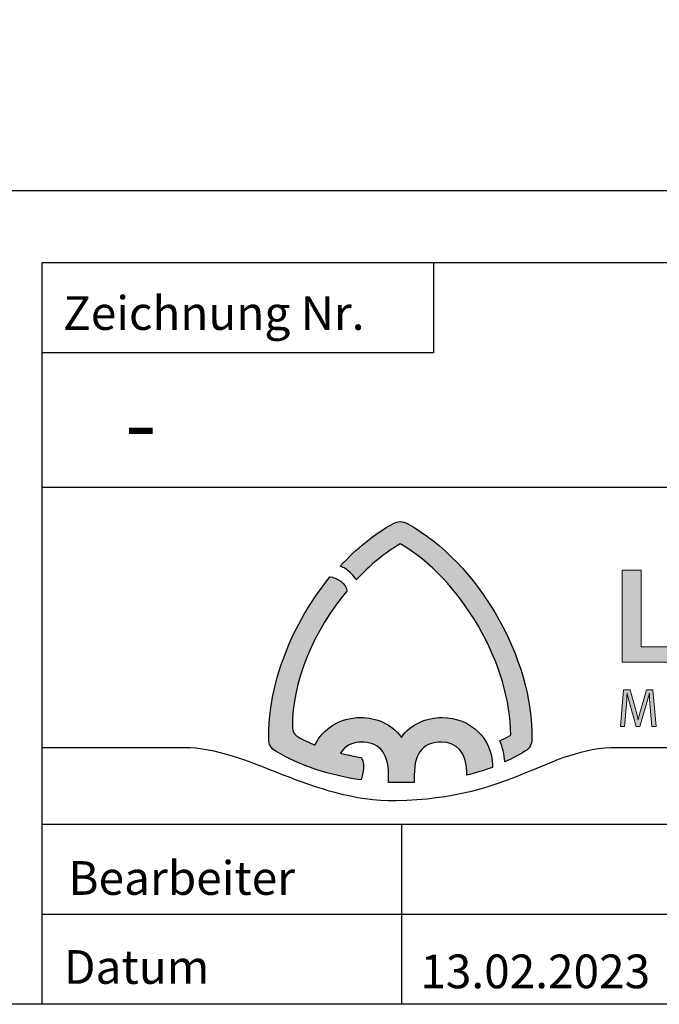
# Model space of a CAD drawing. Units: millimetres. Extents: x 8601 to 14322, y -68 to 3862.
# Drawn here: x 11542 to 12111, y -68 to 809 of the extents above; entities that cross this region are included whole.
import ezdxf

# ---------------------------------------------------------------- set-up
doc = ezdxf.new("R2010")
doc.units = ezdxf.units.MM
doc.layers.add('BEMASSUNG', color=4, linetype='Continuous', lineweight=25)
for name, color, linetype in [('Ebene 1', 7, 'Continuous'), ('FELDTEXT', 8, 'Continuous'), ('LinieM - Logo', 7, 'Continuous'), ('ZEICHENFELD', 7, 'Continuous'), ('ZEICHNUNG', 1, 'Continuous')]:
    doc.layers.add(name, color=color, linetype=linetype)
doc.styles.add('ROMANS', font='romans')
doc.dimstyles.new('1zu20', dxfattribs={"dimscale": 20, "dimtxt": 2.5, "dimasz": 2.5, "dimexe": 1.25, "dimexo": 0.2, "dimgap": 1, "dimtad": 1, "dimdec": 1, "dimzin": 9, "dimdsep": 46, "dimtxsty": 'ROMANS', "dimcen": 0.63, "dimclrd": 256, "dimclre": 256, "dimclrt": 256, "dimadec": 1, "dimazin": 0, "dimtfac": 1, "dimtdec": 1, "dimtmove": 0, "dimatfit": 3, "dimfxl": 1, "dimtvp": 1, "dimtolj": 1, "dimtzin": 9, "dimarcsym": 0})

# ---------------------------------------------------------------- blocks, each defined once
blk = doc.blocks.new('Linie M - Logo')
at = {"layer": 'Ebene 1'}
h = blk.add_hatch(color=253, dxfattribs=at)
h.dxf.hatch_style = 2
h.paths.add_polyline_path([(25.814, 11.321), (26.656, 11.321), (26.656, 7.912), (28.122, 7.912), (27.975, 7.229), (25.814, 7.229)])
h = blk.add_hatch(color=253, dxfattribs=at)
h.dxf.hatch_style = 2
edge = h.paths.add_edge_path()
edge.add_spline(control_points=[(25.883, 6.003), (25.883, 6.003), (26.169, 6.003), (26.169, 6.003), (26.169, 6.003), (26.468, 4.934), (26.468, 4.934), (26.499, 4.819), (26.511, 4.774), (26.532, 4.647), (26.558, 4.785), (26.57, 4.831), (26.592, 4.914), (26.592, 4.914), (26.9, 6.003), (26.9, 6.003), (26.9, 6.003), (27.189, 6.003), (27.189, 6.003), (27.189, 6.003), (27.329, 4.365), (27.329, 4.365), (27.329, 4.365), (27.134, 4.365), (27.134, 4.365), (27.134, 4.365), (27.038, 5.566), (27.038, 5.566), (27.031, 5.671), (27.026, 5.845), (27.026, 5.845), (27.01, 5.764), (26.981, 5.652), (26.962, 5.587), (26.962, 5.587), (26.611, 4.365), (26.611, 4.365), (26.611, 4.365), (26.444, 4.365), (26.444, 4.365), (26.444, 4.365), (26.119, 5.528), (26.119, 5.528), (26.086, 5.652), (26.062, 5.733), (26.038, 5.848), (26.038, 5.848), (26.026, 5.63), (26.019, 5.53), (26.019, 5.53), (25.928, 4.365), (25.928, 4.365), (25.928, 4.365), (25.74, 4.365), (25.74, 4.365), (25.74, 4.365), (25.883, 6.003), (25.883, 6.003)], knot_values=[0, 0, 0, 0, 1, 1, 1, 2, 2, 2, 3, 3, 3, 4, 4, 4, 5, 5, 5, 6, 6, 6, 7, 7, 7, 8, 8, 8, 9, 9, 9, 10, 10, 10, 11, 11, 11, 12, 12, 12, 13, 13, 13, 14, 14, 14, 15, 15, 15, 16, 16, 16, 17, 17, 17, 18, 18, 18, 19, 19, 19, 19], degree=3, periodic=0)
at = {"layer": 'LinieM - Logo'}
h = blk.add_hatch(color=253, dxfattribs=at)
h.dxf.hatch_style = 2
edge = h.paths.add_edge_path()
edge.add_spline(control_points=[(16.256, 13.402), (16.085, 13.519), (15.81, 13.519), (15.639, 13.402), (14.791, 12.937), (13.991, 12.283), (13.276, 11.507), (13.335, 11.481), (13.39, 11.453), (13.444, 11.423), (13.628, 11.315), (13.814, 11.165), (13.956, 10.952), (13.968, 10.934), (13.979, 10.916), (13.99, 10.897), (14.599, 11.553), (15.261, 12.097), (15.947, 12.496), (17.264, 11.732), (18.492, 10.435), (19.421, 8.827), (20.35, 7.219), (20.858, 5.506), (20.861, 3.984), (20.842, 3.973), (20.823, 3.962), (20.803, 3.951), (20.803, 3.951), (20.803, 3.952), (20.803, 3.952), (20.803, 3.952), (20.802, 3.951), (20.802, 3.951), (20.664, 3.873), (20.52, 3.8), (20.373, 3.73), (20.502, 3.441), (20.581, 3.126), (20.6, 2.797), (20.911, 2.937), (21.21, 3.092), (21.492, 3.264), (21.679, 3.353), (21.817, 3.591), (21.801, 3.798), (21.881, 7.38), (19.397, 11.681), (16.256, 13.402)], knot_values=[0, 0, 0, 0, 1, 1, 1, 2, 2, 2, 3, 3, 3, 4, 4, 4, 5, 5, 5, 6, 6, 6, 7, 7, 7, 8, 8, 8, 9, 9, 9, 10, 10, 10, 11, 11, 11, 12, 12, 12, 13, 13, 13, 14, 14, 14, 15, 15, 15, 16, 16, 16, 16], degree=3, periodic=0)
h = blk.add_hatch(color=253, dxfattribs=at)
h.dxf.hatch_style = 2
edge = h.paths.add_edge_path()
edge.add_spline(control_points=[(17.812, 4.766), (17.111, 4.766), (16.411, 4.481), (15.996, 3.884), (15.581, 4.481), (14.88, 4.766), (14.18, 4.766), (13.257, 4.766), (12.499, 4.26), (12.152, 3.537), (11.887, 3.644), (11.635, 3.765), (11.404, 3.905), (11.252, 3.978), (11.14, 4.172), (11.153, 4.34), (11.108, 6.35), (12.139, 8.701), (13.571, 10.387), (13.571, 10.715), (13.087, 11.027), (12.819, 11.027), (11.139, 8.959), (10.04, 6.223), (10.094, 3.811), (10.078, 3.602), (10.216, 3.362), (10.405, 3.272), (11.49, 2.613), (12.813, 2.185), (14.206, 1.989), (14.303, 2.28), (14.395, 2.754), (14.206, 2.988), (13.901, 3.042), (13.593, 3.105), (13.291, 3.179), (13.483, 3.494), (13.802, 3.676), (14.206, 3.676), (14.945, 3.676), (15.425, 3.261), (15.425, 2.197), (15.425, 2.197), (15.425, 1.878), (15.425, 1.878), (15.524, 1.874), (15.623, 1.871), (15.722, 1.869), (15.722, 1.869), (16.27, 1.869), (16.27, 1.869), (16.369, 1.871), (16.468, 1.874), (16.567, 1.878), (16.567, 1.878), (16.567, 2.197), (16.567, 2.197), (16.567, 3.261), (17.047, 3.676), (17.786, 3.676), (18.46, 3.676), (18.902, 3.17), (18.902, 2.379), (18.902, 2.379), (18.902, 2.201), (18.902, 2.201), (19.293, 2.295), (19.675, 2.408), (20.043, 2.542), (20.043, 2.542), (20.043, 2.638), (20.043, 2.638), (20.043, 3.806), (19.083, 4.766), (17.812, 4.766)], knot_values=[0, 0, 0, 0, 1, 1, 1, 2, 2, 2, 3, 3, 3, 4, 4, 4, 5, 5, 5, 6, 6, 6, 7, 7, 7, 8, 8, 8, 9, 9, 9, 10, 10, 10, 11, 11, 11, 12, 12, 12, 13, 13, 13, 14, 14, 14, 15, 15, 15, 16, 16, 16, 17, 17, 17, 18, 18, 18, 19, 19, 19, 20, 20, 20, 21, 21, 21, 22, 22, 22, 23, 23, 23, 24, 24, 24, 25, 25, 25, 25], degree=3, periodic=0)
at = {"layer": 'Ebene 1', "color": 250, "lineweight": 35, "true_color": 0x231f20}
blk.add_line((0, 3.423), (0, 3.423), dxfattribs=at)
at = {"layer": 'Ebene 1', "color": 253, "lineweight": 0}
blk.add_lwpolyline([(25.814, 11.321), (26.656, 11.321), (26.656, 7.912), (28.122, 7.912), (27.975, 7.229), (25.814, 7.229), (25.814, 11.321)], dxfattribs=at)
blk.add_open_spline([(25.883, 6.003), (25.883, 6.003), (26.169, 6.003), (26.169, 6.003), (26.169, 6.003), (26.468, 4.934), (26.468, 4.934), (26.499, 4.819), (26.511, 4.774), (26.532, 4.647), (26.558, 4.785), (26.57, 4.831), (26.592, 4.914), (26.592, 4.914), (26.9, 6.003), (26.9, 6.003), (26.9, 6.003), (27.189, 6.003), (27.189, 6.003), (27.189, 6.003), (27.329, 4.365), (27.329, 4.365), (27.329, 4.365), (27.134, 4.365), (27.134, 4.365), (27.134, 4.365), (27.038, 5.566), (27.038, 5.566), (27.031, 5.671), (27.026, 5.845), (27.026, 5.845), (27.01, 5.764), (26.981, 5.652), (26.962, 5.587), (26.962, 5.587), (26.611, 4.365), (26.611, 4.365), (26.611, 4.365), (26.444, 4.365), (26.444, 4.365), (26.444, 4.365), (26.119, 5.528), (26.119, 5.528), (26.086, 5.652), (26.062, 5.733), (26.038, 5.848), (26.038, 5.848), (26.026, 5.63), (26.019, 5.53), (26.019, 5.53), (25.928, 4.365), (25.928, 4.365), (25.928, 4.365), (25.74, 4.365), (25.74, 4.365), (25.74, 4.365), (25.883, 6.003), (25.883, 6.003)], degree=3, knots=[0, 0, 0, 0, 1, 1, 1, 2, 2, 2, 3, 3, 3, 4, 4, 4, 5, 5, 5, 6, 6, 6, 7, 7, 7, 8, 8, 8, 9, 9, 9, 10, 10, 10, 11, 11, 11, 12, 12, 12, 13, 13, 13, 14, 14, 14, 15, 15, 15, 16, 16, 16, 17, 17, 17, 18, 18, 18, 19, 19, 19, 19], dxfattribs=at)
at = {"layer": 'LinieM - Logo', "color": 253}
blk.add_line((2.399, 3.423), (0, 3.423), dxfattribs=at)
for points, knots in [([(16.256, 13.402), (16.085, 13.519), (15.81, 13.519), (15.639, 13.402), (14.791, 12.937), (13.991, 12.283), (13.276, 11.507), (13.335, 11.481), (13.39, 11.453), (13.444, 11.423), (13.628, 11.315), (13.814, 11.165), (13.956, 10.952), (13.968, 10.934), (13.979, 10.916), (13.99, 10.897), (14.599, 11.553), (15.261, 12.097), (15.947, 12.496), (17.264, 11.732), (18.492, 10.435), (19.421, 8.827), (20.35, 7.219), (20.858, 5.506), (20.861, 3.984), (20.842, 3.973), (20.823, 3.962), (20.803, 3.951), (20.803, 3.951), (20.803, 3.952), (20.803, 3.952), (20.803, 3.952), (20.802, 3.951), (20.802, 3.951), (20.664, 3.873), (20.52, 3.8), (20.373, 3.73), (20.502, 3.441), (20.581, 3.126), (20.6, 2.797), (20.911, 2.937), (21.21, 3.092), (21.492, 3.264), (21.679, 3.353), (21.817, 3.591), (21.801, 3.798), (21.881, 7.38), (19.397, 11.681), (16.256, 13.402)], [0, 0, 0, 0, 1, 1, 1, 2, 2, 2, 3, 3, 3, 4, 4, 4, 5, 5, 5, 6, 6, 6, 7, 7, 7, 8, 8, 8, 9, 9, 9, 10, 10, 10, 11, 11, 11, 12, 12, 12, 13, 13, 13, 14, 14, 14, 15, 15, 15, 16, 16, 16, 16]), ([(17.812, 4.766), (17.111, 4.766), (16.411, 4.481), (15.996, 3.884), (15.581, 4.481), (14.88, 4.766), (14.18, 4.766), (13.257, 4.766), (12.499, 4.26), (12.152, 3.537), (11.887, 3.644), (11.635, 3.765), (11.404, 3.905), (11.252, 3.978), (11.14, 4.172), (11.153, 4.34), (11.108, 6.35), (12.139, 8.701), (13.571, 10.387), (13.571, 10.715), (13.087, 11.027), (12.819, 11.027), (11.139, 8.959), (10.04, 6.223), (10.094, 3.811), (10.078, 3.602), (10.216, 3.362), (10.405, 3.272), (11.49, 2.613), (12.813, 2.185), (14.206, 1.989), (14.303, 2.28), (14.395, 2.754), (14.206, 2.988), (13.901, 3.042), (13.593, 3.105), (13.291, 3.179), (13.483, 3.494), (13.802, 3.676), (14.206, 3.676), (14.945, 3.676), (15.425, 3.261), (15.425, 2.197), (15.425, 2.197), (15.425, 1.878), (15.425, 1.878), (15.524, 1.874), (15.623, 1.871), (15.722, 1.869), (15.722, 1.869), (16.27, 1.869), (16.27, 1.869), (16.369, 1.871), (16.468, 1.874), (16.567, 1.878), (16.567, 1.878), (16.567, 2.197), (16.567, 2.197), (16.567, 3.261), (17.047, 3.676), (17.786, 3.676), (18.46, 3.676), (18.902, 3.17), (18.902, 2.379), (18.902, 2.379), (18.902, 2.201), (18.902, 2.201), (19.293, 2.295), (19.675, 2.408), (20.043, 2.542), (20.043, 2.542), (20.043, 2.638), (20.043, 2.638), (20.043, 3.806), (19.083, 4.766), (17.812, 4.766)], [0, 0, 0, 0, 1, 1, 1, 2, 2, 2, 3, 3, 3, 4, 4, 4, 5, 5, 5, 6, 6, 6, 7, 7, 7, 8, 8, 8, 9, 9, 9, 10, 10, 10, 11, 11, 11, 12, 12, 12, 13, 13, 13, 14, 14, 14, 15, 15, 15, 16, 16, 16, 17, 17, 17, 18, 18, 18, 19, 19, 19, 20, 20, 20, 21, 21, 21, 22, 22, 22, 23, 23, 23, 24, 24, 24, 25, 25, 25, 25]), ([(48, 3.423), (41.776, 3.423), (25.596, 3.423), (25.596, 3.423), (22.473, 3.423), (20.942, 1.137), (15.757, 1.062), (11.99, 1.007), (9.226, 3.423), (6.311, 3.423), (6.311, 3.423), (2.399, 3.423), (2.399, 3.423)], [0.192318, 0.192318, 0.192318, 0.192318, 1, 1, 1, 2, 2, 2, 3, 3, 3, 4, 4, 4, 4])]:
    blk.add_open_spline(points, degree=3, knots=knots, dxfattribs=at)
blk = doc.blocks.new('Textfeld')
at = {"layer": 'ZEICHENFELD'}
for p, q in [((-138, 33), (-138, 23)), ((-90, 33), (-138, 33)), ((-120.576, 33), (-120.576, 29)), ((-120.576, 29), (-138, 29)), ((0, 23), (-138, 23)), ((-138, 23), (-138, 0)), ((-90, 8), (-138, 8)), ((-122, 8), (-122, 0)), ((0, 4), (-138, 4))]:
    blk.add_line(p, q, dxfattribs=at)
at = {"layer": 'ZEICHNUNG'}
blk.add_blockref('Linie M - Logo', (-138, 8), dxfattribs=at)
at = {"layer": 'FELDTEXT', "style": 'ROMANS'}
for s, height, p in [('Zeichnung Nr.', 1.5, (-137.054, 30.023)), ('-', 3, (-134.308, 24.383)), ('Bearbeiter', 1.5, (-136.819, 4.873)), ('Datum', 1.5, (-137.018, 0.913)), ('13.02.2023', 1.5, (-121.162, 0.715))]:
    blk.add_text(s, height=height, dxfattribs=at).set_placement(p)
blk = doc.blocks.new('*D22')
at = {"layer": 'BEMASSUNG', "lineweight": -2}
for p, q in [((9863.66, 857.38), (9863.66, 631.38)), ((12498.88, 857.38), (12498.88, 631.38)), ((12448.88, 656.38), (9913.66, 656.38))]:
    blk.add_line(p, q, dxfattribs=at)
at = {"layer": 'BEMASSUNG'}
for points in [[(9913.66, 664.71), (9913.66, 648.04), (9863.66, 656.38)], [(12448.88, 648.04), (12448.88, 664.71), (12498.88, 656.38)]]:
    blk.add_solid(points, dxfattribs=at)
at = {"layer": 'Defpoints', "color": 0}
for p in [(9863.66, 861.38), (12498.88, 861.38), (9863.66, 656.38)]:
    blk.add_point(p, dxfattribs=at)
at = {"layer": 'BEMASSUNG', "insert": (11181.27, 701.38), "char_height": 50, "attachment_point": 5, "style": 'ROMANS'}
blk.add_mtext('\\A1;max. 30 Meter', dxfattribs=at)

msp = doc.modelspace()

# ---------------------------------------------------------------- linework, layer by layer
at = {"layer": 'ZEICHENFELD'}
msp.add_line((14321.65, -67.92), (8601.08, -67.92), dxfattribs=at)

# ---------------------------------------------------------------- block references
at = {"layer": 'ZEICHNUNG', "xscale": 20, "yscale": 20, "zscale": 20}
msp.add_blockref('Textfeld', (14321.65, -67.92), dxfattribs=at)

# ---------------------------------------------------------------- dimensions: what is measured, and where the dimension line sits
at = {"layer": 'BEMASSUNG'}
dim = msp.add_linear_dim(base=(9863.66, 656.38), p1=(12498.88, 861.38), p2=(9863.66, 861.38), angle=180, text='max. 30 Meter', dimstyle='1zu20', override={"dimtxsty": 'ROMANS', "dimtfill": 0, "dimtfillclr": 0}, dxfattribs=at)
dim.commit()
dim.dimension.update_dxf_attribs({"geometry": '*D22', "text_midpoint": (11181.27, 656.38), "dimtype": 161})

doc.saveas('drawing.dxf')
